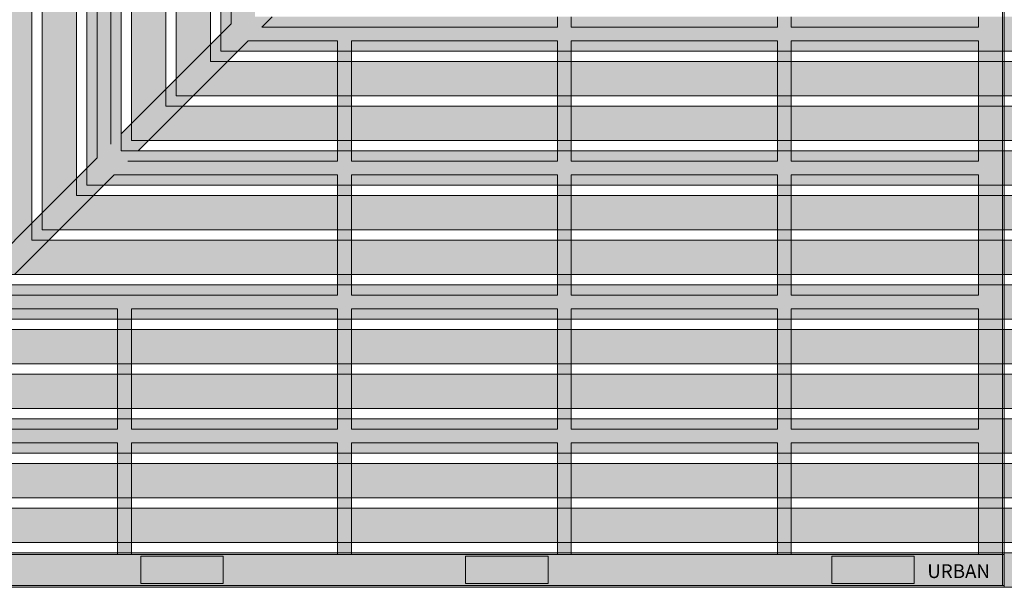
# Model space of a CAD drawing. Units: inches. Extents: x 537635 to 537744, y 716643 to 716765.
# Drawn here: x 537654 to 537690, y 716663 to 716684 of the extents above; entities that cross this region are included whole.
import ezdxf

# ---------------------------------------------------------------- set-up
doc = ezdxf.new("R2010")
doc.units = ezdxf.units.IN
doc.header["$LTSCALE"] = 0.1
doc.header["$MEASUREMENT"] = 0
for name, color, linetype, lineweight in [('A_DRAW1', 1, 'CONTINUOUS', 13), ('A_DRAW2_DASHED', 6, 'CONTINUOUS', 13), ('A_DRAW3', 5, 'CONTINUOUS', 9), ('A_HATCH4', 253, 'CONTINUOUS', 9)]:
    doc.layers.add(name, color=color, linetype=linetype, lineweight=lineweight)
doc.layers.add('A_HATCH2', color=8, linetype='CONTINUOUS')
doc.layers.add('A_TEXT2', color=2, linetype='CONTINUOUS')
doc.styles.get("Standard").update_dxf_attribs({"font": 'cityb___.ttf', "height": 0.16})

msp = doc.modelspace()

# ---------------------------------------------------------------- hatches: boundary and pattern name
at = {"layer": 'A_HATCH2'}
h = msp.add_hatch(color=256, dxfattribs=at)
h.paths.add_polyline_path([(537641.9926, 716710.96419), (537641.9926, 716662.96419), (537689.9926, 716662.96419), (537689.9926, 716664.21419), (537643.2426, 716664.21419), (537643.2426, 716710.96419)])
h.paths.add_polyline_path([(537643.6176, 716710.96419), (537643.6176, 716664.58919), (537689.9926, 716664.58919), (537689.9926, 716665.83919), (537644.8676, 716665.83919), (537644.8676, 716710.96419)], flags=17)
h.paths.add_polyline_path([(537645.2426, 716710.96419), (537645.2426, 716666.21419), (537689.9926, 716666.21419), (537689.9926, 716667.46419), (537646.4926, 716667.46419), (537646.4926, 716710.96419)], flags=16)
h.paths.add_polyline_path([(537646.8676, 716710.96419), (537646.8676, 716667.83919), (537689.9926, 716667.83919), (537689.9926, 716669.08919), (537648.1176, 716669.08919), (537648.1176, 716710.96419)], flags=16)
h.paths.add_polyline_path([(537648.4926, 716710.96419), (537648.4926, 716669.46419), (537689.9926, 716669.46419), (537689.9926, 716670.71419), (537649.7426, 716670.71419), (537649.7426, 716710.96419)], flags=0)
h.paths.add_polyline_path([(537650.1176, 716710.96419), (537650.1176, 716671.08919), (537689.9926, 716671.08919), (537689.9926, 716672.33919), (537651.3676, 716672.33919), (537651.3676, 716710.96419)], flags=0)
h.paths.add_polyline_path([(537651.7426, 716710.96419), (537651.7426, 716672.71419), (537689.9926, 716672.71419), (537689.9926, 716673.96419), (537652.9926, 716673.96419), (537652.9926, 716710.96419)], flags=0)
h.paths.add_polyline_path([(537653.3676, 716710.96419), (537653.3676, 716674.33919), (537689.9926, 716674.33919), (537689.9926, 716675.58919), (537654.6176, 716675.58919), (537654.6176, 716710.96419)], flags=0)
h.paths.add_polyline_path([(537654.9926, 716710.96419), (537654.9926, 716675.96419), (537689.9926, 716675.96419), (537689.9926, 716677.21419), (537656.2426, 716677.21419), (537656.2426, 716710.96419)], flags=0)
h.paths.add_polyline_path([(537656.6176, 716710.96419), (537656.6176, 716677.58919), (537689.9926, 716677.58919), (537689.9926, 716678.83919), (537657.8676, 716678.83919), (537657.8676, 716710.96419)], flags=0)
h.paths.add_polyline_path([(537658.2426, 716710.96419), (537658.2426, 716679.21419), (537689.9926, 716679.21419), (537689.9926, 716680.46419), (537659.4926, 716680.46419), (537659.4926, 716710.96419)], flags=0)
h.paths.add_polyline_path([(537659.8676, 716710.96419), (537659.8676, 716680.83919), (537689.9926, 716680.83919), (537689.9926, 716682.08919), (537661.1176, 716682.08919), (537661.1176, 716710.96419)], flags=0)
h.paths.add_polyline_path([(537661.4926, 716710.96419), (537661.4926, 716682.46419), (537689.9926, 716682.46419), (537689.9926, 716683.71419), (537662.7426, 716683.71419), (537662.7426, 716710.96419)], flags=0)
h.paths.add_polyline_path([(537663.1176, 716710.96419), (537663.1176, 716684.08919), (537689.9926, 716684.08919), (537689.9926, 716685.33919), (537664.3676, 716685.33919), (537664.3676, 716710.96419)], flags=0)
h.paths.add_polyline_path([(537664.7426, 716710.96419), (537664.7426, 716685.71419), (537689.9926, 716685.71419), (537689.9926, 716686.96419), (537665.9926, 716686.96419), (537665.9926, 716710.96419)], flags=0)
h.paths.add_polyline_path([(537666.3676, 716710.96419), (537666.3676, 716687.33919), (537689.9926, 716687.33919), (537689.9926, 716688.58919), (537667.6176, 716688.58919), (537667.6176, 716710.96419)], flags=0)
h.paths.add_polyline_path([(537667.9926, 716710.96419), (537667.9926, 716688.96419), (537689.9926, 716688.96419), (537689.9926, 716690.21419), (537669.2426, 716690.21419), (537669.2426, 716710.96419)], flags=0)
h.paths.add_polyline_path([(537669.6176, 716710.96419), (537669.6176, 716690.58919), (537689.9926, 716690.58919), (537689.9926, 716691.83919), (537670.8676, 716691.83919), (537670.8676, 716710.96419)], flags=0)
h.paths.add_polyline_path([(537671.2426, 716710.96419), (537671.2426, 716692.21419), (537689.9926, 716692.21419), (537689.9926, 716693.46419), (537672.4926, 716693.46419), (537672.4926, 716710.96419)], flags=0)
h.paths.add_polyline_path([(537672.8676, 716710.96419), (537672.8676, 716693.83919), (537689.9926, 716693.83919), (537689.9926, 716695.08919), (537674.1176, 716695.08919), (537674.1176, 716710.96419)], flags=0)
h.paths.add_polyline_path([(537674.4926, 716710.96419), (537674.4926, 716695.46419), (537689.9926, 716695.46419), (537689.9926, 716696.71419), (537675.7426, 716696.71419), (537675.7426, 716710.96419)], flags=0)
h.paths.add_polyline_path([(537676.1176, 716710.96419), (537676.1176, 716697.08919), (537689.9926, 716697.08919), (537689.9926, 716698.33919), (537677.3676, 716698.33919), (537677.3676, 716710.96419)], flags=0)
h.paths.add_polyline_path([(537677.7426, 716710.96419), (537677.7426, 716698.71419), (537689.9926, 716698.71419), (537689.9926, 716699.96419), (537678.9926, 716699.96419), (537678.9926, 716710.96419)], flags=0)
h.paths.add_polyline_path([(537679.3676, 716710.96419), (537679.3676, 716700.33919), (537689.9926, 716700.33919), (537689.9926, 716701.58919), (537680.6176, 716701.58919), (537680.6176, 716710.96419)], flags=0)
h.paths.add_polyline_path([(537680.9926, 716710.96419), (537680.9926, 716701.96419), (537689.9926, 716701.96419), (537689.9926, 716703.21419), (537682.2426, 716703.21419), (537682.2426, 716710.96419)], flags=0)
h = msp.add_hatch(color=256, dxfattribs=at)
h.paths.add_polyline_path([(537689.9926, 716662.96419), (537737.9926, 716662.96419), (537737.9926, 716710.96419), (537736.7426, 716710.96419), (537736.7426, 716664.21419), (537689.9926, 716664.21419)])
h.paths.add_polyline_path([(537689.9926, 716664.58919), (537736.3676, 716664.58919), (537736.3676, 716710.96419), (537735.1176, 716710.96419), (537735.1176, 716665.83919), (537689.9926, 716665.83919)], flags=17)
h.paths.add_polyline_path([(537689.9926, 716666.21419), (537734.7426, 716666.21419), (537734.7426, 716710.96419), (537733.4926, 716710.96419), (537733.4926, 716667.46419), (537689.9926, 716667.46419)], flags=16)
h.paths.add_polyline_path([(537689.9926, 716667.83919), (537733.1176, 716667.83919), (537733.1176, 716710.96419), (537731.8676, 716710.96419), (537731.8676, 716669.08919), (537689.9926, 716669.08919)], flags=16)
h.paths.add_polyline_path([(537689.9926, 716669.46419), (537731.4926, 716669.46419), (537731.4926, 716710.96419), (537730.2426, 716710.96419), (537730.2426, 716670.71419), (537689.9926, 716670.71419)], flags=0)
h.paths.add_polyline_path([(537689.9926, 716671.08919), (537729.8676, 716671.08919), (537729.8676, 716710.96419), (537728.6176, 716710.96419), (537728.6176, 716672.33919), (537689.9926, 716672.33919)], flags=0)
h.paths.add_polyline_path([(537689.9926, 716672.71419), (537728.2426, 716672.71419), (537728.2426, 716710.96419), (537726.9926, 716710.96419), (537726.9926, 716673.96419), (537689.9926, 716673.96419)], flags=0)
h.paths.add_polyline_path([(537689.9926, 716674.33919), (537726.6176, 716674.33919), (537726.6176, 716710.96419), (537725.3676, 716710.96419), (537725.3676, 716675.58919), (537689.9926, 716675.58919)], flags=0)
h.paths.add_polyline_path([(537689.9926, 716675.96419), (537724.9926, 716675.96419), (537724.9926, 716710.96419), (537723.7426, 716710.96419), (537723.7426, 716677.21419), (537689.9926, 716677.21419)], flags=0)
h.paths.add_polyline_path([(537689.9926, 716677.58919), (537723.3676, 716677.58919), (537723.3676, 716710.96419), (537722.1176, 716710.96419), (537722.1176, 716678.83919), (537689.9926, 716678.83919)], flags=0)
h.paths.add_polyline_path([(537689.9926, 716679.21419), (537721.7426, 716679.21419), (537721.7426, 716710.96419), (537720.4926, 716710.96419), (537720.4926, 716680.46419), (537689.9926, 716680.46419)], flags=0)
h.paths.add_polyline_path([(537689.9926, 716680.83919), (537720.1176, 716680.83919), (537720.1176, 716710.96419), (537718.8676, 716710.96419), (537718.8676, 716682.08919), (537689.9926, 716682.08919)], flags=0)
h.paths.add_polyline_path([(537689.9926, 716682.46419), (537718.4926, 716682.46419), (537718.4926, 716710.96419), (537717.2426, 716710.96419), (537717.2426, 716683.71419), (537689.9926, 716683.71419)], flags=0)
h.paths.add_polyline_path([(537689.9926, 716684.08919), (537716.8676, 716684.08919), (537716.8676, 716710.96419), (537715.6176, 716710.96419), (537715.6176, 716685.33919), (537689.9926, 716685.33919)], flags=0)
h.paths.add_polyline_path([(537689.9926, 716685.71419), (537715.2426, 716685.71419), (537715.2426, 716710.96419), (537713.9926, 716710.96419), (537713.9926, 716686.96419), (537689.9926, 716686.96419)], flags=0)
h.paths.add_polyline_path([(537689.9926, 716687.33919), (537713.6176, 716687.33919), (537713.6176, 716710.96419), (537712.3676, 716710.96419), (537712.3676, 716688.58919), (537689.9926, 716688.58919)], flags=0)
h.paths.add_polyline_path([(537689.9926, 716688.96419), (537711.9926, 716688.96419), (537711.9926, 716710.96419), (537710.7426, 716710.96419), (537710.7426, 716690.21419), (537689.9926, 716690.21419)], flags=0)
h.paths.add_polyline_path([(537689.9926, 716690.58919), (537710.3676, 716690.58919), (537710.3676, 716710.96419), (537709.1176, 716710.96419), (537709.1176, 716691.83919), (537689.9926, 716691.83919)], flags=0)
h.paths.add_polyline_path([(537689.9926, 716692.21419), (537708.7426, 716692.21419), (537708.7426, 716710.96419), (537707.4926, 716710.96419), (537707.4926, 716693.46419), (537689.9926, 716693.46419)], flags=0)
h.paths.add_polyline_path([(537689.9926, 716693.83919), (537707.1176, 716693.83919), (537707.1176, 716710.96419), (537705.8676, 716710.96419), (537705.8676, 716695.08919), (537689.9926, 716695.08919)], flags=0)
h.paths.add_polyline_path([(537689.9926, 716695.46419), (537705.4926, 716695.46419), (537705.4926, 716710.96419), (537704.2426, 716710.96419), (537704.2426, 716696.71419), (537689.9926, 716696.71419)], flags=0)
h.paths.add_polyline_path([(537689.9926, 716697.08919), (537703.8676, 716697.08919), (537703.8676, 716710.96419), (537702.6176, 716710.96419), (537702.6176, 716698.33919), (537689.9926, 716698.33919)], flags=0)
h.paths.add_polyline_path([(537689.9926, 716698.71419), (537702.2426, 716698.71419), (537702.2426, 716710.96419), (537700.9926, 716710.96419), (537700.9926, 716699.96419), (537689.9926, 716699.96419)], flags=0)
h.paths.add_polyline_path([(537689.9926, 716700.33919), (537700.6176, 716700.33919), (537700.6176, 716710.96419), (537699.3676, 716710.96419), (537699.3676, 716701.58919), (537689.9926, 716701.58919)], flags=0)
h.paths.add_polyline_path([(537689.9926, 716701.96419), (537698.9926, 716701.96419), (537698.9926, 716710.96419), (537697.7426, 716710.96419), (537697.7426, 716703.21419), (537689.9926, 716703.21419)], flags=0)
at = {"layer": 'A_HATCH4'}
for points in [[(537661.1176, 716682.70791), (537661.1176, 716682.08919), (537661.73631, 716682.08919), (537662.11131, 716682.46419), (537661.4926, 716682.46419), (537661.4926, 716683.08291)], [(537666.2426, 716682.08919), (537665.7426, 716682.08919), (537665.7426, 716682.46419), (537666.2426, 716682.46419)], [(537674.2426, 716682.08919), (537673.7426, 716682.08919), (537673.7426, 716682.46419), (537674.2426, 716682.46419)], [(537682.2426, 716682.08919), (537681.7426, 716682.08919), (537681.7426, 716682.46419), (537682.2426, 716682.46419)], [(537689.9301, 716682.08919), (537689.0551, 716682.08919), (537689.0551, 716682.46419), (537689.9301, 716682.46419)], [(537659.4926, 716681.08291), (537659.4926, 716680.46419), (537660.11131, 716680.46419), (537660.48631, 716680.83919), (537659.8676, 716680.83919), (537659.8676, 716681.45791)], [(537666.2426, 716680.46419), (537665.7426, 716680.46419), (537665.7426, 716680.83919), (537666.2426, 716680.83919)], [(537674.2426, 716680.46419), (537673.7426, 716680.46419), (537673.7426, 716680.83919), (537674.2426, 716680.83919)], [(537682.2426, 716680.46419), (537681.7426, 716680.46419), (537681.7426, 716680.83919), (537682.2426, 716680.83919)], [(537689.9301, 716680.46419), (537689.0551, 716680.46419), (537689.0551, 716680.83919), (537689.9301, 716680.83919)], [(537657.8676, 716679.45791), (537657.8676, 716678.83919), (537658.48631, 716678.83919), (537658.86131, 716679.21419), (537658.2426, 716679.21419), (537658.2426, 716679.83291)], [(537666.2426, 716678.83919), (537665.7426, 716678.83919), (537665.7426, 716679.21419), (537666.2426, 716679.21419)], [(537674.2426, 716678.83919), (537673.7426, 716678.83919), (537673.7426, 716679.21419), (537674.2426, 716679.21419)], [(537682.2426, 716678.83919), (537681.7426, 716678.83919), (537681.7426, 716679.21419), (537682.2426, 716679.21419)], [(537689.9301, 716678.83919), (537689.0551, 716678.83919), (537689.0551, 716679.21419), (537689.9301, 716679.21419)], [(537656.2426, 716677.83291), (537656.2426, 716677.21419), (537656.86131, 716677.21419), (537657.23631, 716677.58919), (537656.6176, 716677.58919), (537656.6176, 716678.20791)], [(537666.2426, 716677.21419), (537665.7426, 716677.21419), (537665.7426, 716677.58919), (537666.2426, 716677.58919)], [(537674.2426, 716677.21419), (537673.7426, 716677.21419), (537673.7426, 716677.58919), (537674.2426, 716677.58919)], [(537682.2426, 716677.21419), (537681.7426, 716677.21419), (537681.7426, 716677.58919), (537682.2426, 716677.58919)], [(537689.9301, 716677.21419), (537689.0551, 716677.21419), (537689.0551, 716677.58919), (537689.9301, 716677.58919)], [(537654.6176, 716676.20791), (537654.6176, 716675.58919), (537655.23631, 716675.58919), (537655.61131, 716675.96419), (537654.9926, 716675.96419), (537654.9926, 716676.58291)], [(537666.2426, 716675.58919), (537665.7426, 716675.58919), (537665.7426, 716675.96419), (537666.2426, 716675.96419)], [(537674.2426, 716675.58919), (537673.7426, 716675.58919), (537673.7426, 716675.96419), (537674.2426, 716675.96419)], [(537682.2426, 716675.58919), (537681.7426, 716675.58919), (537681.7426, 716675.96419), (537682.2426, 716675.96419)], [(537689.9301, 716675.58919), (537689.0551, 716675.58919), (537689.0551, 716675.96419), (537689.9301, 716675.96419)], [(537666.2426, 716673.96419), (537665.7426, 716673.96419), (537665.7426, 716674.33919), (537666.2426, 716674.33919)], [(537674.2426, 716673.96419), (537673.7426, 716673.96419), (537673.7426, 716674.33919), (537674.2426, 716674.33919)], [(537682.2426, 716673.96419), (537681.7426, 716673.96419), (537681.7426, 716674.33919), (537682.2426, 716674.33919)], [(537689.9301, 716673.96419), (537689.0551, 716673.96419), (537689.0551, 716674.33919), (537689.9301, 716674.33919)], [(537658.2426, 716672.33919), (537657.7426, 716672.33919), (537657.7426, 716672.71419), (537658.2426, 716672.71419)], [(537666.2426, 716672.33919), (537665.7426, 716672.33919), (537665.7426, 716672.71419), (537666.2426, 716672.71419)], [(537674.2426, 716672.33919), (537673.7426, 716672.33919), (537673.7426, 716672.71419), (537674.2426, 716672.71419)], [(537682.2426, 716672.33919), (537681.7426, 716672.33919), (537681.7426, 716672.71419), (537682.2426, 716672.71419)], [(537689.9301, 716672.33919), (537689.0551, 716672.33919), (537689.0551, 716672.71419), (537689.9301, 716672.71419)], [(537658.2426, 716670.71419), (537657.7426, 716670.71419), (537657.7426, 716671.08919), (537658.2426, 716671.08919)], [(537666.2426, 716670.71419), (537665.7426, 716670.71419), (537665.7426, 716671.08919), (537666.2426, 716671.08919)], [(537674.2426, 716670.71419), (537673.7426, 716670.71419), (537673.7426, 716671.08919), (537674.2426, 716671.08919)], [(537682.2426, 716670.71419), (537681.7426, 716670.71419), (537681.7426, 716671.08919), (537682.2426, 716671.08919)], [(537689.9301, 716670.71419), (537689.0551, 716670.71419), (537689.0551, 716671.08919), (537689.9301, 716671.08919)], [(537658.2426, 716669.08919), (537657.7426, 716669.08919), (537657.7426, 716669.46419), (537658.2426, 716669.46419)], [(537666.2426, 716669.08919), (537665.7426, 716669.08919), (537665.7426, 716669.46419), (537666.2426, 716669.46419)], [(537674.2426, 716669.08919), (537673.7426, 716669.08919), (537673.7426, 716669.46419), (537674.2426, 716669.46419)], [(537682.2426, 716669.08919), (537681.7426, 716669.08919), (537681.7426, 716669.46419), (537682.2426, 716669.46419)], [(537689.9301, 716669.08919), (537689.0551, 716669.08919), (537689.0551, 716669.46419), (537689.9301, 716669.46419)], [(537658.2426, 716667.46419), (537657.7426, 716667.46419), (537657.7426, 716667.83919), (537658.2426, 716667.83919)], [(537666.2426, 716667.46419), (537665.7426, 716667.46419), (537665.7426, 716667.83919), (537666.2426, 716667.83919)], [(537674.2426, 716667.46419), (537673.7426, 716667.46419), (537673.7426, 716667.83919), (537674.2426, 716667.83919)], [(537682.2426, 716667.46419), (537681.7426, 716667.46419), (537681.7426, 716667.83919), (537682.2426, 716667.83919)], [(537689.9301, 716667.46419), (537689.0551, 716667.46419), (537689.0551, 716667.83919), (537689.9301, 716667.83919)], [(537658.2426, 716665.83919), (537657.7426, 716665.83919), (537657.7426, 716666.21419), (537658.2426, 716666.21419)], [(537666.2426, 716665.83919), (537665.7426, 716665.83919), (537665.7426, 716666.21419), (537666.2426, 716666.21419)], [(537674.2426, 716665.83919), (537673.7426, 716665.83919), (537673.7426, 716666.21419), (537674.2426, 716666.21419)], [(537682.2426, 716665.83919), (537681.7426, 716665.83919), (537681.7426, 716666.21419), (537682.2426, 716666.21419)], [(537689.9301, 716665.83919), (537689.0551, 716665.83919), (537689.0551, 716666.21419), (537689.9301, 716666.21419)], [(537658.2426, 716664.21419), (537657.7426, 716664.21419), (537657.7426, 716664.58919), (537658.2426, 716664.58919)], [(537666.2426, 716664.21419), (537665.7426, 716664.21419), (537665.7426, 716664.58919), (537666.2426, 716664.58919)], [(537674.2426, 716664.21419), (537673.7426, 716664.21419), (537673.7426, 716664.58919), (537674.2426, 716664.58919)], [(537682.2426, 716664.21419), (537681.7426, 716664.21419), (537681.7426, 716664.58919), (537682.2426, 716664.58919)], [(537689.9301, 716664.21419), (537689.0551, 716664.21419), (537689.0551, 716664.58919), (537689.9301, 716664.58919)]]:
    msp.add_hatch(color=256, dxfattribs=at).paths.add_polyline_path(points)

# ---------------------------------------------------------------- linework, layer by layer
at = {"layer": 'A_DRAW1'}
for points in [[(537641.9926, 716710.96419), (537641.9926, 716662.96419), (537689.9926, 716662.96419)], [(537643.2426, 716710.96419), (537643.2426, 716664.21419), (537689.9926, 716664.21419)], [(537643.6176, 716710.96419), (537643.6176, 716664.58919), (537689.9926, 716664.58919)], [(537644.8676, 716710.96419), (537644.8676, 716665.83919), (537689.9926, 716665.83919)], [(537645.2426, 716710.96419), (537645.2426, 716666.21419), (537689.9926, 716666.21419)], [(537646.4926, 716710.96419), (537646.4926, 716667.46419), (537689.9926, 716667.46419)], [(537646.8676, 716710.96419), (537646.8676, 716667.83919), (537689.9926, 716667.83919)], [(537648.1176, 716710.96419), (537648.1176, 716669.08919), (537689.9926, 716669.08919)], [(537648.4926, 716710.96419), (537648.4926, 716669.46419), (537689.9926, 716669.46419)], [(537649.7426, 716710.96419), (537649.7426, 716670.71419), (537689.9926, 716670.71419)], [(537650.1176, 716710.96419), (537650.1176, 716671.08919), (537689.9926, 716671.08919)], [(537651.3676, 716710.96419), (537651.3676, 716672.33919), (537689.9926, 716672.33919)], [(537651.7426, 716710.96419), (537651.7426, 716672.71419), (537689.9926, 716672.71419)], [(537652.9926, 716710.96419), (537652.9926, 716673.96419), (537689.9926, 716673.96419)], [(537653.3676, 716710.96419), (537653.3676, 716674.33919), (537689.9926, 716674.33919)], [(537654.6176, 716710.96419), (537654.6176, 716675.58919), (537689.9926, 716675.58919)], [(537654.9926, 716710.96419), (537654.9926, 716675.96419), (537689.9926, 716675.96419)], [(537656.2426, 716710.96419), (537656.2426, 716677.21419), (537689.9926, 716677.21419)], [(537656.6176, 716710.96419), (537656.6176, 716677.58919), (537689.9926, 716677.58919)], [(537657.8676, 716710.96419), (537657.8676, 716678.83919), (537689.9926, 716678.83919)], [(537658.2426, 716710.96419), (537658.2426, 716679.21419), (537689.9926, 716679.21419)], [(537659.4926, 716710.96419), (537659.4926, 716680.46419), (537689.9926, 716680.46419)], [(537659.8676, 716710.96419), (537659.8676, 716680.83919), (537689.9926, 716680.83919)], [(537661.1176, 716710.96419), (537661.1176, 716682.08919), (537689.9926, 716682.08919)], [(537661.1176, 716710.96419), (537661.1176, 716682.08919), (537689.9926, 716682.08919)], [(537661.4926, 716710.96419), (537661.4926, 716682.46419), (537689.9926, 716682.46419)], [(537689.9926, 716662.96419), (537737.9926, 716662.96419), (537737.9926, 716710.96419)], [(537689.9926, 716664.21419), (537736.7426, 716664.21419), (537736.7426, 716710.96419)], [(537689.9926, 716665.83919), (537735.1176, 716665.83919), (537735.1176, 716710.96419)], [(537689.9926, 716682.08919), (537718.8676, 716682.08919), (537718.8676, 716710.96419)], [(537689.9926, 716680.46419), (537720.4926, 716680.46419), (537720.4926, 716710.96419)], [(537689.9926, 716678.83919), (537722.1176, 716678.83919), (537722.1176, 716710.96419)], [(537689.9926, 716677.21419), (537723.7426, 716677.21419), (537723.7426, 716710.96419)], [(537689.9926, 716675.58919), (537725.3676, 716675.58919), (537725.3676, 716710.96419)], [(537689.9926, 716673.96419), (537726.9926, 716673.96419), (537726.9926, 716710.96419)], [(537689.9926, 716672.33919), (537728.6176, 716672.33919), (537728.6176, 716710.96419)], [(537689.9926, 716670.71419), (537730.2426, 716670.71419), (537730.2426, 716710.96419)], [(537689.9926, 716669.08919), (537731.8676, 716669.08919), (537731.8676, 716710.96419)], [(537689.9926, 716667.46419), (537733.4926, 716667.46419), (537733.4926, 716710.96419)], [(537689.9926, 716664.58919), (537736.3676, 716664.58919), (537736.3676, 716710.96419)], [(537689.9926, 716682.46419), (537718.4926, 716682.46419), (537718.4926, 716710.96419)], [(537689.9926, 716682.08919), (537718.8676, 716682.08919), (537718.8676, 716710.96419)], [(537689.9926, 716680.83919), (537720.1176, 716680.83919), (537720.1176, 716710.96419)], [(537689.9926, 716679.21419), (537721.7426, 716679.21419), (537721.7426, 716710.96419)], [(537689.9926, 716677.58919), (537723.3676, 716677.58919), (537723.3676, 716710.96419)], [(537689.9926, 716675.96419), (537724.9926, 716675.96419), (537724.9926, 716710.96419)], [(537689.9926, 716674.33919), (537726.6176, 716674.33919), (537726.6176, 716710.96419)], [(537689.9926, 716672.71419), (537728.2426, 716672.71419), (537728.2426, 716710.96419)], [(537689.9926, 716671.08919), (537729.8676, 716671.08919), (537729.8676, 716710.96419)], [(537689.9926, 716669.46419), (537731.4926, 716669.46419), (537731.4926, 716710.96419)], [(537689.9926, 716667.83919), (537733.1176, 716667.83919), (537733.1176, 716710.96419)], [(537689.9926, 716666.21419), (537734.7426, 716666.21419), (537734.7426, 716710.96419)], [(537689.9926, 716662.96419), (537689.9926, 716703.21419)], [(537689.9926, 716703.21419), (537689.9926, 716662.96419)]]:
    msp.add_lwpolyline(points, dxfattribs=at)
at = {"layer": 'A_DRAW2_DASHED'}
for points in [[(537642.0551, 716710.90169), (537642.0551, 716663.02669), (537689.9926, 716663.02669)], [(537689.9301, 716703.11598), (537689.9301, 716663.02669)], [(537656.9926, 716686.71419), (537656.9926, 716678.58291)], [(537657.4926, 716686.71419), (537657.4926, 716679.08291)], [(537661.8676, 716686.71419), (537661.8676, 716683.45791)], [(537662.98631, 716683.33919), (537663.36131, 716683.71419)], [(537673.7426, 716683.33919), (537673.7426, 716683.71419)], [(537674.2426, 716683.33919), (537674.2426, 716683.71419)], [(537681.7426, 716683.33919), (537681.7426, 716683.71419)], [(537682.2426, 716683.33919), (537682.2426, 716683.71419)], [(537689.0551, 716683.33919), (537689.0551, 716683.71419)], [(537661.4926, 716683.08291), (537661.8676, 716683.45791)], [(537673.7426, 716683.33919), (537662.98631, 716683.33919)], [(537681.7426, 716683.33919), (537674.2426, 716683.33919)], [(537689.0551, 716683.33919), (537682.2426, 716683.33919)], [(537662.11131, 716682.46419), (537662.48631, 716682.83919)], [(537665.7426, 716682.83919), (537662.48631, 716682.83919)], [(537665.7426, 716682.46419), (537665.7426, 716682.83919)], [(537673.7426, 716682.83919), (537666.2426, 716682.83919)], [(537666.2426, 716682.46419), (537666.2426, 716682.83919)], [(537673.7426, 716682.46419), (537673.7426, 716682.83919)], [(537681.7426, 716682.83919), (537674.2426, 716682.83919)], [(537674.2426, 716682.46419), (537674.2426, 716682.83919)], [(537681.7426, 716682.46419), (537681.7426, 716682.83919)], [(537689.0551, 716682.83919), (537682.2426, 716682.83919)], [(537682.2426, 716682.46419), (537682.2426, 716682.83919)], [(537689.0551, 716682.46419), (537689.0551, 716682.83919)], [(537659.8676, 716681.45791), (537661.1176, 716682.70791)], [(537660.48631, 716680.83919), (537661.73631, 716682.08919)], [(537665.7426, 716680.83919), (537665.7426, 716682.08919)], [(537666.2426, 716680.83919), (537666.2426, 716682.08919)], [(537673.7426, 716680.83919), (537673.7426, 716682.08919)], [(537674.2426, 716680.83919), (537674.2426, 716682.08919)], [(537681.7426, 716680.83919), (537681.7426, 716682.08919)], [(537682.2426, 716680.83919), (537682.2426, 716682.08919)], [(537689.0551, 716680.83919), (537689.0551, 716682.08919)], [(537689.0551, 716682.02669), (537689.0551, 716682.08919)], [(537658.2426, 716679.83291), (537659.4926, 716681.08291)], [(537658.86131, 716679.21419), (537660.11131, 716680.46419)], [(537665.7426, 716679.21419), (537665.7426, 716680.46419)], [(537666.2426, 716679.21419), (537666.2426, 716680.46419)], [(537673.7426, 716679.21419), (537673.7426, 716680.46419)], [(537674.2426, 716679.21419), (537674.2426, 716680.46419)], [(537681.7426, 716679.21419), (537681.7426, 716680.46419)], [(537682.2426, 716679.21419), (537682.2426, 716680.46419)], [(537689.0551, 716679.21419), (537689.0551, 716680.46419)], [(537689.0551, 716680.40169), (537689.0551, 716680.46419)], [(537656.6176, 716678.20791), (537656.9926, 716678.58291)], [(537665.7426, 716678.46419), (537665.7426, 716678.83919)], [(537666.2426, 716678.46419), (537666.2426, 716678.83919)], [(537673.7426, 716678.46419), (537673.7426, 716678.83919)], [(537674.2426, 716678.46419), (537674.2426, 716678.83919)], [(537681.7426, 716678.46419), (537681.7426, 716678.83919)], [(537682.2426, 716678.46419), (537682.2426, 716678.83919)], [(537689.0551, 716678.46419), (537689.0551, 716678.83919)], [(537689.0551, 716678.77669), (537689.0551, 716678.83919)], [(537665.7426, 716678.46419), (537658.11131, 716678.46419)], [(537673.7426, 716678.46419), (537666.2426, 716678.46419)], [(537681.7426, 716678.46419), (537674.2426, 716678.46419)], [(537689.0551, 716678.46419), (537682.2426, 716678.46419)], [(537654.9926, 716676.58291), (537656.2426, 716677.83291)], [(537657.23631, 716677.58919), (537657.61131, 716677.96419)], [(537665.7426, 716677.96419), (537657.61131, 716677.96419)], [(537665.7426, 716677.58919), (537665.7426, 716677.96419)], [(537673.7426, 716677.96419), (537666.2426, 716677.96419)], [(537666.2426, 716677.58919), (537666.2426, 716677.96419)], [(537673.7426, 716677.58919), (537673.7426, 716677.96419)], [(537681.7426, 716677.96419), (537674.2426, 716677.96419)], [(537674.2426, 716677.58919), (537674.2426, 716677.96419)], [(537681.7426, 716677.58919), (537681.7426, 716677.96419)], [(537689.0551, 716677.96419), (537682.2426, 716677.96419)], [(537682.2426, 716677.58919), (537682.2426, 716677.96419)], [(537689.0551, 716677.58919), (537689.0551, 716677.96419)], [(537655.61131, 716675.96419), (537656.86131, 716677.21419)], [(537665.7426, 716675.96419), (537665.7426, 716677.21419)], [(537666.2426, 716675.96419), (537666.2426, 716677.21419)], [(537673.7426, 716675.96419), (537673.7426, 716677.21419)], [(537674.2426, 716675.96419), (537674.2426, 716677.21419)], [(537681.7426, 716675.96419), (537681.7426, 716677.21419)], [(537682.2426, 716675.96419), (537682.2426, 716677.21419)], [(537689.0551, 716675.96419), (537689.0551, 716677.21419)], [(537689.0551, 716677.15169), (537689.0551, 716677.21419)], [(537653.3676, 716674.95791), (537654.6176, 716676.20791)], [(537653.98631, 716674.33919), (537655.23631, 716675.58919)], [(537665.7426, 716674.33919), (537665.7426, 716675.58919)], [(537666.2426, 716674.33919), (537666.2426, 716675.58919)], [(537673.7426, 716674.33919), (537673.7426, 716675.58919)], [(537674.2426, 716674.33919), (537674.2426, 716675.58919)], [(537681.7426, 716674.33919), (537681.7426, 716675.58919)], [(537682.2426, 716674.33919), (537682.2426, 716675.58919)], [(537689.0551, 716674.33919), (537689.0551, 716675.58919)], [(537689.0551, 716675.52669), (537689.0551, 716675.58919)], [(537665.7426, 716673.58919), (537665.7426, 716673.96419)], [(537666.2426, 716673.58919), (537666.2426, 716673.96419)], [(537673.7426, 716673.58919), (537673.7426, 716673.96419)], [(537674.2426, 716673.58919), (537674.2426, 716673.96419)], [(537681.7426, 716673.58919), (537681.7426, 716673.96419)], [(537682.2426, 716673.58919), (537682.2426, 716673.96419)], [(537689.0551, 716673.58919), (537689.0551, 716673.96419)], [(537689.0551, 716673.90169), (537689.0551, 716673.96419)], [(537665.7426, 716673.58919), (537653.23631, 716673.58919)], [(537673.7426, 716673.58919), (537666.2426, 716673.58919)], [(537681.7426, 716673.58919), (537674.2426, 716673.58919)], [(537689.0551, 716673.58919), (537682.2426, 716673.58919)], [(537657.7426, 716673.08919), (537652.73631, 716673.08919)], [(537657.7426, 716672.71419), (537657.7426, 716673.08919)], [(537665.7426, 716673.08919), (537658.2426, 716673.08919)], [(537658.2426, 716672.71419), (537658.2426, 716673.08919)], [(537665.7426, 716672.71419), (537665.7426, 716673.08919)], [(537673.7426, 716673.08919), (537666.2426, 716673.08919)], [(537666.2426, 716672.71419), (537666.2426, 716673.08919)], [(537673.7426, 716672.71419), (537673.7426, 716673.08919)], [(537681.7426, 716673.08919), (537674.2426, 716673.08919)], [(537674.2426, 716672.71419), (537674.2426, 716673.08919)], [(537681.7426, 716672.71419), (537681.7426, 716673.08919)], [(537689.0551, 716673.08919), (537682.2426, 716673.08919)], [(537682.2426, 716672.71419), (537682.2426, 716673.08919)], [(537689.0551, 716672.71419), (537689.0551, 716673.08919)], [(537657.7426, 716671.08919), (537657.7426, 716672.33919)], [(537658.2426, 716671.08919), (537658.2426, 716672.33919)], [(537665.7426, 716671.08919), (537665.7426, 716672.33919)], [(537666.2426, 716671.08919), (537666.2426, 716672.33919)], [(537673.7426, 716671.08919), (537673.7426, 716672.33919)], [(537674.2426, 716671.08919), (537674.2426, 716672.33919)], [(537681.7426, 716671.08919), (537681.7426, 716672.33919)], [(537682.2426, 716671.08919), (537682.2426, 716672.33919)], [(537689.0551, 716671.08919), (537689.0551, 716672.33919)], [(537689.0551, 716672.27669), (537689.0551, 716672.33919)], [(537657.7426, 716669.46419), (537657.7426, 716670.71419)], [(537658.2426, 716669.46419), (537658.2426, 716670.71419)], [(537665.7426, 716669.46419), (537665.7426, 716670.71419)], [(537666.2426, 716669.46419), (537666.2426, 716670.71419)], [(537673.7426, 716669.46419), (537673.7426, 716670.71419)], [(537674.2426, 716669.46419), (537674.2426, 716670.71419)], [(537681.7426, 716669.46419), (537681.7426, 716670.71419)], [(537682.2426, 716669.46419), (537682.2426, 716670.71419)], [(537689.0551, 716669.46419), (537689.0551, 716670.71419)], [(537689.0551, 716670.65169), (537689.0551, 716670.71419)], [(537657.7426, 716668.71419), (537657.7426, 716669.08919)], [(537658.2426, 716668.71419), (537658.2426, 716669.08919)], [(537665.7426, 716668.71419), (537665.7426, 716669.08919)], [(537666.2426, 716668.71419), (537666.2426, 716669.08919)], [(537673.7426, 716668.71419), (537673.7426, 716669.08919)], [(537674.2426, 716668.71419), (537674.2426, 716669.08919)], [(537681.7426, 716668.71419), (537681.7426, 716669.08919)], [(537682.2426, 716668.71419), (537682.2426, 716669.08919)], [(537689.0551, 716668.71419), (537689.0551, 716669.08919)], [(537689.0551, 716669.02669), (537689.0551, 716669.08919)], [(537657.7426, 716668.71419), (537648.36131, 716668.71419)], [(537665.7426, 716668.71419), (537658.2426, 716668.71419)], [(537673.7426, 716668.71419), (537666.2426, 716668.71419)], [(537681.7426, 716668.71419), (537674.2426, 716668.71419)], [(537689.0551, 716668.71419), (537682.2426, 716668.71419)], [(537657.7426, 716668.21419), (537650.2426, 716668.21419)], [(537657.7426, 716667.83919), (537657.7426, 716668.21419)], [(537665.7426, 716668.21419), (537658.2426, 716668.21419)], [(537658.2426, 716667.83919), (537658.2426, 716668.21419)], [(537665.7426, 716667.83919), (537665.7426, 716668.21419)], [(537673.7426, 716668.21419), (537666.2426, 716668.21419)], [(537666.2426, 716667.83919), (537666.2426, 716668.21419)], [(537673.7426, 716667.83919), (537673.7426, 716668.21419)], [(537681.7426, 716668.21419), (537674.2426, 716668.21419)], [(537674.2426, 716667.83919), (537674.2426, 716668.21419)], [(537681.7426, 716667.83919), (537681.7426, 716668.21419)], [(537689.0551, 716668.21419), (537682.2426, 716668.21419)], [(537682.2426, 716667.83919), (537682.2426, 716668.21419)], [(537689.0551, 716667.83919), (537689.0551, 716668.21419)], [(537657.7426, 716666.21419), (537657.7426, 716667.46419)], [(537658.2426, 716666.21419), (537658.2426, 716667.46419)], [(537665.7426, 716666.21419), (537665.7426, 716667.46419)], [(537666.2426, 716666.21419), (537666.2426, 716667.46419)], [(537673.7426, 716666.21419), (537673.7426, 716667.46419)], [(537674.2426, 716666.21419), (537674.2426, 716667.46419)], [(537681.7426, 716666.21419), (537681.7426, 716667.46419)], [(537682.2426, 716666.21419), (537682.2426, 716667.46419)], [(537689.0551, 716666.21419), (537689.0551, 716667.46419)], [(537689.0551, 716667.40169), (537689.0551, 716667.46419)], [(537657.7426, 716664.58919), (537657.7426, 716665.83919)], [(537658.2426, 716664.58919), (537658.2426, 716665.83919)], [(537665.7426, 716664.58919), (537665.7426, 716665.83919)], [(537666.2426, 716664.58919), (537666.2426, 716665.83919)], [(537673.7426, 716664.58919), (537673.7426, 716665.83919)], [(537674.2426, 716664.58919), (537674.2426, 716665.83919)], [(537681.7426, 716664.58919), (537681.7426, 716665.83919)], [(537682.2426, 716664.58919), (537682.2426, 716665.83919)], [(537689.0551, 716664.58919), (537689.0551, 716665.83919)], [(537689.0551, 716665.77669), (537689.0551, 716665.83919)], [(537657.7426, 716664.15169), (537657.7426, 716664.21419)], [(537658.2426, 716664.15169), (537658.2426, 716664.21419)], [(537665.7426, 716664.15169), (537665.7426, 716664.21419)], [(537666.2426, 716664.15169), (537666.2426, 716664.21419)], [(537673.7426, 716664.15169), (537673.7426, 716664.21419)], [(537674.2426, 716664.15169), (537674.2426, 716664.21419)], [(537681.7426, 716664.15169), (537681.7426, 716664.21419)], [(537682.2426, 716664.15169), (537682.2426, 716664.21419)], [(537689.0551, 716664.15169), (537689.0551, 716664.21419)], [(537643.79881, 716664.15169), (537689.9926, 716664.15169)], [(537657.7426, 716664.15169), (537650.2426, 716664.15169)], [(537665.7426, 716664.15169), (537658.2426, 716664.15169)], [(537673.7426, 716664.15169), (537666.2426, 716664.15169)], [(537681.7426, 716664.15169), (537674.2426, 716664.15169)], [(537689.0551, 716664.15169), (537682.2426, 716664.15169)]]:
    msp.add_lwpolyline(points, dxfattribs=at)
for points in [[(537661.5853, 716664.10252), (537658.5853, 716664.10252), (537658.5853, 716663.10252), (537661.5853, 716663.10252)], [(537673.39989, 716664.10252), (537670.39989, 716664.10252), (537670.39989, 716663.10252), (537673.39989, 716663.10252)], [(537686.71449, 716664.10252), (537683.71449, 716664.10252), (537683.71449, 716663.10252), (537686.71449, 716663.10252)]]:
    msp.add_lwpolyline(points, close=True, dxfattribs=at)
at = {"layer": 'A_DRAW3'}
for points in [[(537661.1176, 716682.70791), (537661.4926, 716683.08291)], [(537661.73631, 716682.08919), (537662.11131, 716682.46419)], [(537665.7426, 716682.08919), (537665.7426, 716682.46419)], [(537666.2426, 716682.08919), (537666.2426, 716682.46419)], [(537673.7426, 716682.08919), (537673.7426, 716682.46419)], [(537674.2426, 716682.08919), (537674.2426, 716682.46419)], [(537681.7426, 716682.08919), (537681.7426, 716682.46419)], [(537682.2426, 716682.08919), (537682.2426, 716682.46419)], [(537689.0551, 716682.08919), (537689.0551, 716682.46419)], [(537659.4926, 716681.08291), (537659.8676, 716681.45791)], [(537660.11131, 716680.46419), (537660.48631, 716680.83919)], [(537665.7426, 716680.46419), (537665.7426, 716680.83919)], [(537666.2426, 716680.46419), (537666.2426, 716680.83919)], [(537673.7426, 716680.46419), (537673.7426, 716680.83919)], [(537674.2426, 716680.46419), (537674.2426, 716680.83919)], [(537681.7426, 716680.46419), (537681.7426, 716680.83919)], [(537682.2426, 716680.46419), (537682.2426, 716680.83919)], [(537689.0551, 716680.46419), (537689.0551, 716680.83919)], [(537657.8676, 716679.45791), (537658.2426, 716679.83291)], [(537658.48631, 716678.83919), (537658.86131, 716679.21419)], [(537665.7426, 716678.83919), (537665.7426, 716679.21419)], [(537666.2426, 716678.83919), (537666.2426, 716679.21419)], [(537673.7426, 716678.83919), (537673.7426, 716679.21419)], [(537674.2426, 716678.83919), (537674.2426, 716679.21419)], [(537681.7426, 716678.83919), (537681.7426, 716679.21419)], [(537682.2426, 716678.83919), (537682.2426, 716679.21419)], [(537689.0551, 716678.83919), (537689.0551, 716679.21419)], [(537656.2426, 716677.83291), (537656.6176, 716678.20791)], [(537656.86131, 716677.21419), (537657.23631, 716677.58919)], [(537665.7426, 716677.21419), (537665.7426, 716677.58919)], [(537666.2426, 716677.21419), (537666.2426, 716677.58919)], [(537673.7426, 716677.21419), (537673.7426, 716677.58919)], [(537674.2426, 716677.21419), (537674.2426, 716677.58919)], [(537681.7426, 716677.21419), (537681.7426, 716677.58919)], [(537682.2426, 716677.21419), (537682.2426, 716677.58919)], [(537689.0551, 716677.21419), (537689.0551, 716677.58919)], [(537654.6176, 716676.20791), (537654.9926, 716676.58291)], [(537655.23631, 716675.58919), (537655.61131, 716675.96419)], [(537665.7426, 716675.58919), (537665.7426, 716675.96419)], [(537666.2426, 716675.58919), (537666.2426, 716675.96419)], [(537673.7426, 716675.58919), (537673.7426, 716675.96419)], [(537674.2426, 716675.58919), (537674.2426, 716675.96419)], [(537681.7426, 716675.58919), (537681.7426, 716675.96419)], [(537682.2426, 716675.58919), (537682.2426, 716675.96419)], [(537689.0551, 716675.58919), (537689.0551, 716675.96419)], [(537665.7426, 716673.96419), (537665.7426, 716674.33919)], [(537666.2426, 716673.96419), (537666.2426, 716674.33919)], [(537673.7426, 716673.96419), (537673.7426, 716674.33919)], [(537674.2426, 716673.96419), (537674.2426, 716674.33919)], [(537681.7426, 716673.96419), (537681.7426, 716674.33919)], [(537682.2426, 716673.96419), (537682.2426, 716674.33919)], [(537689.0551, 716673.96419), (537689.0551, 716674.33919)], [(537657.7426, 716672.33919), (537657.7426, 716672.71419)], [(537658.2426, 716672.33919), (537658.2426, 716672.71419)], [(537665.7426, 716672.33919), (537665.7426, 716672.71419)], [(537666.2426, 716672.33919), (537666.2426, 716672.71419)], [(537673.7426, 716672.33919), (537673.7426, 716672.71419)], [(537674.2426, 716672.33919), (537674.2426, 716672.71419)], [(537681.7426, 716672.33919), (537681.7426, 716672.71419)], [(537682.2426, 716672.33919), (537682.2426, 716672.71419)], [(537689.0551, 716672.33919), (537689.0551, 716672.71419)], [(537657.7426, 716670.71419), (537657.7426, 716671.08919)], [(537658.2426, 716670.71419), (537658.2426, 716671.08919)], [(537665.7426, 716670.71419), (537665.7426, 716671.08919)], [(537666.2426, 716670.71419), (537666.2426, 716671.08919)], [(537673.7426, 716670.71419), (537673.7426, 716671.08919)], [(537674.2426, 716670.71419), (537674.2426, 716671.08919)], [(537681.7426, 716670.71419), (537681.7426, 716671.08919)], [(537682.2426, 716670.71419), (537682.2426, 716671.08919)], [(537689.0551, 716670.71419), (537689.0551, 716671.08919)], [(537657.7426, 716669.08919), (537657.7426, 716669.46419)], [(537658.2426, 716669.08919), (537658.2426, 716669.46419)], [(537665.7426, 716669.08919), (537665.7426, 716669.46419)], [(537666.2426, 716669.08919), (537666.2426, 716669.46419)], [(537673.7426, 716669.08919), (537673.7426, 716669.46419)], [(537674.2426, 716669.08919), (537674.2426, 716669.46419)], [(537681.7426, 716669.08919), (537681.7426, 716669.46419)], [(537682.2426, 716669.08919), (537682.2426, 716669.46419)], [(537689.0551, 716669.08919), (537689.0551, 716669.46419)], [(537657.7426, 716667.46419), (537657.7426, 716667.83919)], [(537658.2426, 716667.46419), (537658.2426, 716667.83919)], [(537665.7426, 716667.46419), (537665.7426, 716667.83919)], [(537666.2426, 716667.46419), (537666.2426, 716667.83919)], [(537673.7426, 716667.46419), (537673.7426, 716667.83919)], [(537674.2426, 716667.46419), (537674.2426, 716667.83919)], [(537681.7426, 716667.46419), (537681.7426, 716667.83919)], [(537682.2426, 716667.46419), (537682.2426, 716667.83919)], [(537689.0551, 716667.46419), (537689.0551, 716667.83919)], [(537657.7426, 716665.83919), (537657.7426, 716666.21419)], [(537658.2426, 716665.83919), (537658.2426, 716666.21419)], [(537665.7426, 716665.83919), (537665.7426, 716666.21419)], [(537666.2426, 716665.83919), (537666.2426, 716666.21419)], [(537673.7426, 716665.83919), (537673.7426, 716666.21419)], [(537674.2426, 716665.83919), (537674.2426, 716666.21419)], [(537681.7426, 716665.83919), (537681.7426, 716666.21419)], [(537682.2426, 716665.83919), (537682.2426, 716666.21419)], [(537689.0551, 716665.83919), (537689.0551, 716666.21419)], [(537657.7426, 716664.21419), (537657.7426, 716664.58919)], [(537658.2426, 716664.21419), (537658.2426, 716664.58919)], [(537665.7426, 716664.21419), (537665.7426, 716664.58919)], [(537666.2426, 716664.21419), (537666.2426, 716664.58919)], [(537673.7426, 716664.21419), (537673.7426, 716664.58919)], [(537674.2426, 716664.21419), (537674.2426, 716664.58919)], [(537681.7426, 716664.21419), (537681.7426, 716664.58919)], [(537682.2426, 716664.21419), (537682.2426, 716664.58919)], [(537689.0551, 716664.21419), (537689.0551, 716664.58919)]]:
    msp.add_lwpolyline(points, dxfattribs=at)

# ---------------------------------------------------------------- texts
at = {"layer": 'A_TEXT2', "insert": (537687.19132, 716663.80074), "char_height": 0.5, "attachment_point": 1}
msp.add_mtext_dynamic_manual_height_columns('{\\fArial|b0|i0|c0|p34;URBAN}', width=10.088739, gutter_width=0.8, heights=[0], dxfattribs=at)

doc.saveas('drawing.dxf')
